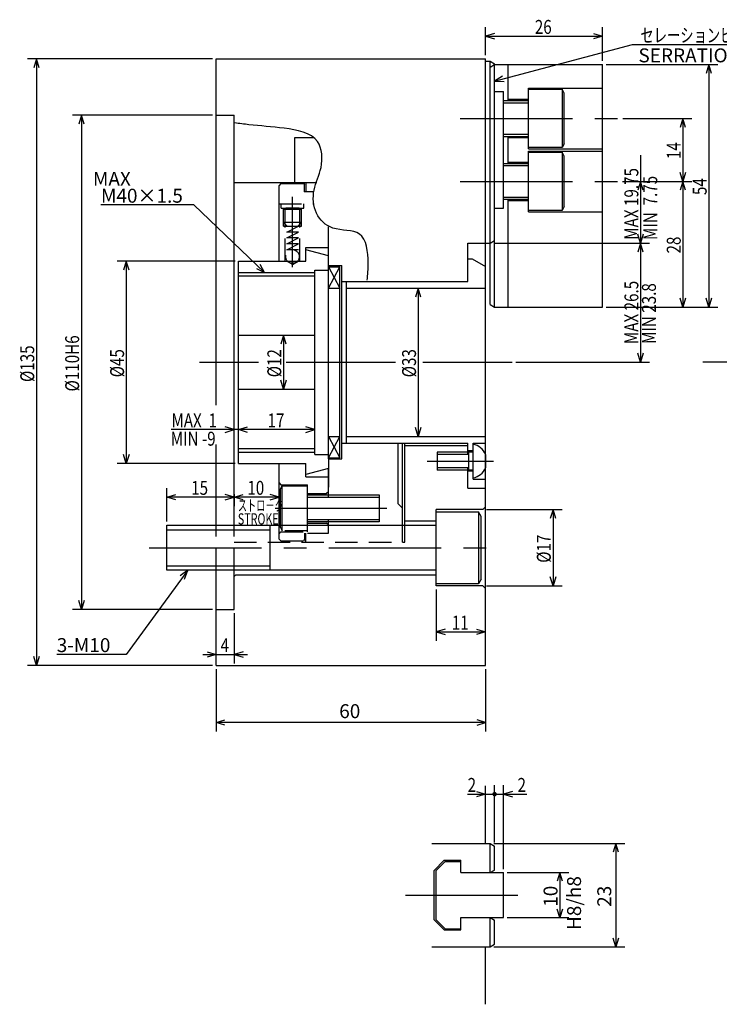
# Model space of a CAD drawing. Extents: x 22 to 423, y 12 to 287.
# Drawn here: x 22 to 178, y 66 to 285 of the extents above; entities that cross this region are included whole.
import ezdxf

# ---------------------------------------------------------------- set-up
doc = ezdxf.new("R2010")
doc.units = 0
doc.header["$LTSCALE"] = 20
for name, pattern in [('CENTER', [2, 1.25, -0.25, 0.25, -0.25]), ('HIDDEN', [0.375, 0.25, -0.125]), ('PHANTOM', [2.5, 1.25, -0.25, 0.25, -0.25, 0.25, -0.25])]:
    doc.linetypes.add(name, pattern=pattern)
doc.layers.add('MAIN0', color=7, linetype='CONTINUOUS')
doc.layers.add('MAIN10', color=7, linetype='CONTINUOUS')
doc.styles.add('KNJYOKO', font='TXT', dxfattribs={"bigfont": 'BIGFONT'})
doc.dimstyles.get("Standard").update_dxf_attribs({"dimtxt": 2.5, "dimasz": 2.5, "dimexe": 1.25, "dimexo": 0.625, "dimtad": 1, "dimcen": 2.5, "dimazin": 3, "dimtfac": 1, "dimtmove": 0, "dimatfit": 3})

# ---------------------------------------------------------------- blocks, each defined once
blk = doc.blocks.new('*D0')
at = {"layer": 'MAIN10', "color": 0, "linetype": 'BYBLOCK'}
for p, q in [((130.6, 95.25), (144.3, 95.25)), ((142.3, 95.25), (141.71, 93.34)), ((142.3, 95.25), (142.3, 85.25)), ((142.89, 93.34), (142.3, 95.25)), ((142.3, 85.25), (141.71, 87.16)), ((142.89, 87.16), (142.3, 85.25)), ((130.6, 85.25), (144.3, 85.25))]:
    blk.add_line(p, q, dxfattribs=at)
blk.add_text('10', height=3.1, rotation=90, dxfattribs=at).set_placement((141.8, 87.65))
blk = doc.blocks.new('*D1')
at = {"layer": 'MAIN10', "color": 0, "linetype": 'BYBLOCK'}
for p, q in [((127.6, 101.75), (156.76, 101.75)), ((154.76, 101.75), (154.17, 99.84)), ((154.76, 101.75), (154.76, 78.75)), ((155.35, 99.84), (154.76, 101.75)), ((154.76, 78.75), (154.17, 80.66)), ((155.35, 80.66), (154.76, 78.75)), ((127.6, 78.75), (156.76, 78.75))]:
    blk.add_line(p, q, dxfattribs=at)
blk.add_text('23', height=3.1, rotation=90, dxfattribs=at).set_placement((153.76, 87.65))
blk = doc.blocks.new('*D2')
at = {"layer": 'MAIN10', "color": 0, "linetype": 'BYBLOCK'}
for p, q in [((65.8, 140.52), (65.8, 126.63)), ((125.8, 140.52), (125.8, 126.63)), ((65.8, 128.63), (67.71, 129.22)), ((125.8, 128.63), (65.8, 128.63)), ((67.71, 128.04), (65.8, 128.63)), ((125.8, 128.63), (123.89, 129.22)), ((123.89, 128.04), (125.8, 128.63))]:
    blk.add_line(p, q, dxfattribs=at)
blk.add_text('60', height=3.1, dxfattribs=at).set_placement((93.2, 129.63))
blk = doc.blocks.new('M0')
at = {"layer": 'MAIN10', "color": 0, "linetype": 'BYBLOCK'}
for p, q in [((-15.79, 15), (-36.43, 15)), ((0, 0), (-15.79, 15)), ((-1.79, 0.89), (0, 0)), ((0, 0), (-0.98, 1.74))]:
    blk.add_line(p, q, dxfattribs=at)
at = {"layer": 'MAIN10', "color": 0, "linetype": 'BYBLOCK', "style": 'KNJYOKO'}
blk.add_text('M40×1.5', height=3.1, dxfattribs=at).set_placement((-36.43, 15.5))
blk = doc.blocks.new('*D3')
at = {"layer": 'MAIN10', "color": 0, "linetype": 'BYBLOCK'}
for p, q in [((127.8, 101.98), (127.8, 114.72)), ((121.74, 112.72), (127.8, 112.72)), ((123.8, 113.32), (125.8, 112.72)), ((125.8, 112.72), (123.8, 112.12))]:
    blk.add_line(p, q, dxfattribs=at)
at = {"layer": 'MAIN10', "color": 0, "linetype": 'BYBLOCK', "const_width": 0.5}
blk.add_lwpolyline([(128.05, 112.72, 1), (127.55, 112.72, 1)], format="xyb", close=True, dxfattribs=at)
at = {"layer": 'MAIN10', "color": 0, "linetype": 'BYBLOCK', "width": 0.8}
blk.add_text('2', height=3.1, dxfattribs=at).set_placement((121.79, 113.22))
blk = doc.blocks.new('*D4')
at = {"layer": 'MAIN10', "color": 0, "linetype": 'BYBLOCK'}
for p, q in [((127.8, 101.98), (127.8, 114.72)), ((129.8, 96.05), (129.8, 114.72)), ((127.8, 112.72), (134.95, 112.72)), ((131.8, 113.32), (129.8, 112.72)), ((129.8, 112.72), (131.8, 112.12))]:
    blk.add_line(p, q, dxfattribs=at)
at = {"layer": 'MAIN10', "color": 0, "linetype": 'BYBLOCK', "const_width": 0.5}
blk.add_lwpolyline([(128.05, 112.72, 1), (127.55, 112.72, 1)], format="xyb", close=True, dxfattribs=at)
at = {"layer": 'MAIN10', "color": 0, "linetype": 'BYBLOCK', "width": 0.8}
blk.add_text('2', height=3.1, dxfattribs=at).set_placement((132.9, 113.22))
blk = doc.blocks.new('*D5')
at = {"layer": 'MAIN10', "color": 0, "linetype": 'BYBLOCK'}
for p, q in [((65, 276.32), (23.8, 276.32)), ((25.8, 276.32), (25.2, 274.32)), ((25.8, 276.32), (25.8, 141.32)), ((26.4, 274.32), (25.8, 276.32)), ((25.8, 141.32), (25.2, 143.32)), ((26.4, 143.32), (25.8, 141.32)), ((65, 141.32), (23.8, 141.32))]:
    blk.add_line(p, q, dxfattribs=at)
at = {"layer": 'MAIN10', "color": 0, "linetype": 'BYBLOCK', "width": 0.8}
blk.add_text('%%c135', height=3.1, rotation=90, dxfattribs=at).set_placement((25.3, 204.42))
blk = doc.blocks.new('*D6')
at = {"layer": 'MAIN10', "color": 0, "linetype": 'BYBLOCK'}
for p, q in [((65, 263.82), (33.8, 263.82)), ((35.8, 263.82), (35.2, 261.82)), ((35.8, 263.82), (35.8, 153.82)), ((36.4, 261.82), (35.8, 263.82)), ((35.8, 153.82), (35.2, 155.82)), ((36.4, 155.82), (35.8, 153.82)), ((65, 153.82), (33.8, 153.82))]:
    blk.add_line(p, q, dxfattribs=at)
at = {"layer": 'MAIN10', "color": 0, "linetype": 'BYBLOCK', "width": 0.8}
blk.add_text('%%c110H6', height=3.1, rotation=90, dxfattribs=at).set_placement((35.3, 202.32))
blk = doc.blocks.new('*D7')
at = {"layer": 'MAIN10', "color": 0, "linetype": 'BYBLOCK'}
for p, q in [((70, 231.32), (43.8, 231.32)), ((45.8, 231.32), (45.2, 229.32)), ((45.8, 231.32), (45.8, 186.32)), ((46.4, 229.32), (45.8, 231.32)), ((70, 186.32), (43.8, 186.32)), ((45.8, 186.32), (45.2, 188.32)), ((46.4, 188.32), (45.8, 186.32))]:
    blk.add_line(p, q, dxfattribs=at)
at = {"layer": 'MAIN10', "color": 0, "linetype": 'BYBLOCK', "width": 0.8}
blk.add_text('%%c45', height=3.1, rotation=90, dxfattribs=at).set_placement((45.3, 205.47))
blk = doc.blocks.new('*D8')
at = {"layer": 'MAIN10', "color": 0, "linetype": 'BYBLOCK'}
for p, q in [((80.8, 214.82), (80.2, 212.82)), ((80.8, 214.82), (80.8, 202.82)), ((81.4, 212.82), (80.8, 214.82)), ((80.8, 202.82), (80.2, 204.82)), ((81.4, 204.82), (80.8, 202.82))]:
    blk.add_line(p, q, dxfattribs=at)
at = {"layer": 'MAIN10', "color": 0, "linetype": 'BYBLOCK', "width": 0.8}
blk.add_text('%%c12', height=3.1, rotation=90, dxfattribs=at).set_placement((80.3, 205.47))
blk = doc.blocks.new('*D9')
at = {"layer": 'MAIN10', "color": 0, "linetype": 'BYBLOCK'}
for p, q in [((110.8, 225.32), (110.2, 223.32)), ((110.8, 225.32), (110.8, 192.32)), ((111.4, 223.32), (110.8, 225.32)), ((110.8, 192.32), (110.2, 194.32)), ((111.4, 194.32), (110.8, 192.32))]:
    blk.add_line(p, q, dxfattribs=at)
at = {"layer": 'MAIN10', "color": 0, "linetype": 'BYBLOCK', "width": 0.8}
blk.add_text('%%c33', height=3.1, rotation=90, dxfattribs=at).set_placement((110.3, 205.47))
blk = doc.blocks.new('*D10')
at = {"layer": 'MAIN10', "color": 0, "linetype": 'BYBLOCK'}
for p, q in [((70.8, 193.82), (72.8, 194.42)), ((87.8, 193.82), (70.8, 193.82)), ((72.8, 193.22), (70.8, 193.82)), ((87.8, 193.82), (85.8, 194.42)), ((85.8, 193.22), (87.8, 193.82))]:
    blk.add_line(p, q, dxfattribs=at)
at = {"layer": 'MAIN10', "color": 0, "linetype": 'BYBLOCK', "width": 0.8}
blk.add_text('17', height=3.1, dxfattribs=at).set_placement((77.25, 194.32))
blk = doc.blocks.new('*D11')
at = {"layer": 'MAIN10', "color": 0, "linetype": 'BYBLOCK'}
for p, q in [((73.8, 193.82), (55.8, 193.82)), ((69.8, 193.82), (67.8, 194.42)), ((67.8, 193.22), (69.8, 193.82)), ((70.8, 193.82), (72.8, 194.42)), ((72.8, 193.22), (70.8, 193.82))]:
    blk.add_line(p, q, dxfattribs=at)
at = {"layer": 'MAIN10', "color": 0, "linetype": 'BYBLOCK', "width": 0.8}
blk.add_text('MAX  1', height=3.1, dxfattribs=at).set_placement((55.85, 194.32))
blk = doc.blocks.new('*D12')
at = {"layer": 'MAIN10', "color": 0, "linetype": 'BYBLOCK'}
for p, q in [((126, 176.05), (142.8, 176.05)), ((140.8, 176.05), (140.2, 174.05)), ((140.8, 176.05), (140.8, 159.05)), ((141.4, 174.05), (140.8, 176.05)), ((140.8, 159.05), (140.2, 161.05)), ((141.4, 161.05), (140.8, 159.05)), ((126, 159.05), (142.8, 159.05))]:
    blk.add_line(p, q, dxfattribs=at)
at = {"layer": 'MAIN10', "color": 0, "linetype": 'BYBLOCK', "width": 0.8}
blk.add_text('%%c17', height=3.1, rotation=90, dxfattribs=at).set_placement((140.3, 164.2))
blk = doc.blocks.new('*D13')
at = {"layer": 'MAIN10', "color": 0, "linetype": 'BYBLOCK'}
for p, q in [((114.8, 158.25), (114.8, 146.82)), ((116.8, 149.42), (114.8, 148.82)), ((123.8, 149.42), (125.8, 148.82)), ((114.8, 148.82), (125.8, 148.82)), ((114.8, 148.82), (116.8, 148.22)), ((125.8, 148.82), (123.8, 148.22))]:
    blk.add_line(p, q, dxfattribs=at)
at = {"layer": 'MAIN10', "color": 0, "linetype": 'BYBLOCK', "width": 0.8}
blk.add_text('11', height=3.1, dxfattribs=at).set_placement((118.25, 149.32))
blk = doc.blocks.new('*D14')
at = {"layer": 'MAIN10', "color": 0, "linetype": 'BYBLOCK'}
for p, q in [((69.8, 153.02), (69.8, 141.82)), ((62.8, 143.82), (72.8, 143.82)), ((63.8, 144.42), (65.8, 143.82)), ((65.8, 143.82), (63.8, 143.22)), ((71.8, 144.42), (69.8, 143.82)), ((69.8, 143.82), (71.8, 143.22))]:
    blk.add_line(p, q, dxfattribs=at)
at = {"layer": 'MAIN10', "color": 0, "linetype": 'BYBLOCK', "width": 0.8}
blk.add_text('4', height=3.1, dxfattribs=at).set_placement((66.8, 144.32))
blk = doc.blocks.new('M1')
at = {"layer": 'MAIN0', "color": 0, "linetype": 'BYBLOCK'}
for p, q in [((0, 0), (-13.66, -18.72)), ((0, 0), (-1.66, -1.26)), ((-0.69, -1.97), (0, 0)), ((-13.66, -18.72), (-29.15, -18.72))]:
    blk.add_line(p, q, dxfattribs=at)
blk.add_text('3-M10', height=3.1, dxfattribs=at).set_placement((-29.15, -18.22))
blk = doc.blocks.new('*D15')
at = {"layer": 'MAIN10', "color": 0, "linetype": 'BYBLOCK'}
for p, q in [((69.8, 179.44), (69.8, 176.82)), ((69.8, 178.82), (71.8, 179.42)), ((79.8, 178.82), (69.8, 178.82)), ((71.8, 178.22), (69.8, 178.82)), ((79.8, 178.82), (77.8, 179.42)), ((77.8, 178.22), (79.8, 178.82))]:
    blk.add_line(p, q, dxfattribs=at)
at = {"layer": 'MAIN10', "color": 0, "linetype": 'BYBLOCK', "width": 0.8}
blk.add_text('10', height=3.1, dxfattribs=at).set_placement((72.75, 179.32))
blk = doc.blocks.new('*D16')
at = {"layer": 'MAIN10', "color": 0, "linetype": 'BYBLOCK'}
for p, q in [((54.8, 173.35), (54.8, 180.82)), ((54.8, 178.82), (56.8, 179.42)), ((69.8, 178.82), (54.8, 178.82)), ((56.8, 178.22), (54.8, 178.82)), ((69.8, 178.82), (67.8, 179.42)), ((67.8, 178.22), (69.8, 178.82)), ((69.8, 179.44), (69.8, 176.82))]:
    blk.add_line(p, q, dxfattribs=at)
at = {"layer": 'MAIN10', "color": 0, "linetype": 'BYBLOCK', "width": 0.8}
blk.add_text('15', height=3.1, dxfattribs=at).set_placement((60.25, 179.32))
blk = doc.blocks.new('*D17')
at = {"layer": 'MAIN10', "color": 0, "linetype": 'BYBLOCK'}
for p, q in [((152.6, 275.07), (177.51, 275.07)), ((175.51, 275.07), (174.91, 273.07)), ((175.51, 275.07), (175.51, 221.07)), ((176.11, 273.07), (175.51, 275.07)), ((175.51, 221.07), (174.91, 223.07)), ((176.11, 223.07), (175.51, 221.07)), ((152.6, 221.07), (177.51, 221.07))]:
    blk.add_line(p, q, dxfattribs=at)
at = {"layer": 'MAIN10', "color": 0, "linetype": 'BYBLOCK', "width": 0.8}
blk.add_text('54', height=3.1, rotation=90, dxfattribs=at).set_placement((175.01, 246.02))
blk = doc.blocks.new('*D18')
at = {"layer": 'MAIN10', "color": 0, "linetype": 'BYBLOCK'}
for p, q in [((156.34, 263.07), (171.73, 263.07)), ((169.73, 263.07), (169.13, 261.07)), ((169.73, 263.07), (169.73, 249.07)), ((170.33, 261.07), (169.73, 263.07)), ((169.73, 249.07), (169.13, 251.07)), ((170.33, 251.07), (169.73, 249.07)), ((156.28, 249.07), (171.73, 249.07))]:
    blk.add_line(p, q, dxfattribs=at)
at = {"layer": 'MAIN10', "color": 0, "linetype": 'BYBLOCK', "width": 0.8}
blk.add_text('14', height=3.1, rotation=90, dxfattribs=at).set_placement((169.23, 254.02))
blk = doc.blocks.new('*D19')
at = {"layer": 'MAIN10', "color": 0, "linetype": 'BYBLOCK'}
for p, q in [((156.28, 249.07), (171.73, 249.07)), ((169.73, 249.07), (169.13, 247.07)), ((169.73, 249.07), (169.73, 221.07)), ((170.33, 247.07), (169.73, 249.07)), ((169.73, 221.07), (169.13, 223.07)), ((170.33, 223.07), (169.73, 221.07)), ((152.6, 221.07), (171.73, 221.07))]:
    blk.add_line(p, q, dxfattribs=at)
at = {"layer": 'MAIN10', "color": 0, "linetype": 'BYBLOCK', "width": 0.8}
blk.add_text('28', height=3.1, rotation=90, dxfattribs=at).set_placement((169.23, 233.02))
blk = doc.blocks.new('*D20')
at = {"layer": 'MAIN10', "color": 0, "linetype": 'BYBLOCK'}
for p, q in [((160.3, 254.93), (160.3, 235.32)), ((156.28, 249.07), (162.3, 249.07)), ((160.3, 249.07), (159.7, 247.07)), ((160.9, 247.07), (160.3, 249.07)), ((160.3, 235.32), (159.7, 237.32)), ((160.9, 237.32), (160.3, 235.32)), ((127.6, 235.32), (162.3, 235.32))]:
    blk.add_line(p, q, dxfattribs=at)
at = {"layer": 'MAIN10', "color": 0, "linetype": 'BYBLOCK', "width": 0.8}
blk.add_text('MAX 19.75', height=3.1, rotation=90, dxfattribs=at).set_placement((159.8, 236.08))
blk = doc.blocks.new('*D21')
at = {"layer": 'MAIN10', "color": 0, "linetype": 'BYBLOCK'}
for p, q in [((127.6, 235.32), (162.3, 235.32)), ((160.3, 235.32), (159.7, 233.32)), ((160.3, 235.32), (160.3, 208.82)), ((160.9, 233.32), (160.3, 235.32)), ((160.3, 208.82), (159.7, 210.82)), ((160.9, 210.82), (160.3, 208.82)), ((132.53, 208.82), (162.3, 208.82))]:
    blk.add_line(p, q, dxfattribs=at)
at = {"layer": 'MAIN10', "color": 0, "linetype": 'BYBLOCK', "width": 0.8}
blk.add_text('MAX 26.5', height=3.1, rotation=90, dxfattribs=at).set_placement((159.8, 212.86))
blk = doc.blocks.new('*D22')
at = {"layer": 'MAIN10', "color": 0, "linetype": 'BYBLOCK'}
for p, q in [((125.8, 277.12), (125.8, 283.38)), ((151.8, 275.87), (151.8, 283.38)), ((127.8, 281.98), (125.8, 281.38)), ((125.8, 281.38), (151.8, 281.38)), ((125.8, 281.38), (127.8, 280.78)), ((149.8, 281.98), (151.8, 281.38)), ((151.8, 281.38), (149.8, 280.78))]:
    blk.add_line(p, q, dxfattribs=at)
at = {"layer": 'MAIN10', "color": 0, "linetype": 'BYBLOCK', "width": 0.8}
blk.add_text('26', height=3.1, dxfattribs=at).set_placement((136.75, 281.88))
blk = doc.blocks.new('M2')
at = {"layer": 'MAIN0', "color": 0, "linetype": 'BYBLOCK'}
for p, q in [((0, 0), (30.66, 8.16)), ((30.66, 8.16), (63.15, 8.16)), ((1.78, 1.09), (0, 0)), ((0, 0), (2.09, -0.07))]:
    blk.add_line(p, q, dxfattribs=at)
at = {"layer": 'MAIN0', "color": 0, "linetype": 'BYBLOCK', "style": 'KNJYOKO', "width": 0.7}
blk.add_text('セレーションピッチ 1.5', height=3.1, dxfattribs=at).set_placement((32.45, 8.66))

msp = doc.modelspace()

# ---------------------------------------------------------------- linework, layer by layer
at = {"layer": 'MAIN0', "linetype": 'CONTINUOUS'}
for p, q in [((65.803, 276.321), (125.803, 276.321)), ((65.803, 199.278), (65.803, 276.321)), ((125.803, 141.321), (125.803, 276.321)), ((125.803, 275.821), (126.803, 275.821)), ((126.803, 275.821), (127.803, 275.244)), ((126.803, 235.321), (126.803, 275.821)), ((126.803, 274.494), (127.803, 275.071)), ((127.803, 235.899), (127.803, 275.244)), ((127.803, 275.071), (151.803, 275.071)), ((130.803, 267.071), (130.803, 275.071)), ((151.803, 221.071), (151.803, 275.071)), ((135.303, 256.321), (135.303, 269.821)), ((135.303, 269.821), (151.803, 269.821)), ((135.303, 269.571), (142.803, 269.571)), ((142.803, 269.571), (142.803, 256.571)), ((143.303, 268.705), (142.803, 269.571)), ((127.803, 269.071), (129.803, 269.071)), ((129.803, 243.071), (129.803, 269.071)), ((130.803, 267.321), (135.303, 267.321)), ((143.303, 257.437), (143.303, 268.705)), ((129.803, 267.071), (135.303, 267.071)), ((129.803, 266.571), (135.303, 266.571)), ((65.803, 263.821), (69.803, 263.821)), ((69.803, 172.546), (69.803, 263.821)), ((83.303, 248.821), (83.303, 258.821)), ((83.303, 258.821), (87.517, 258.821)), ((129.803, 259.571), (135.303, 259.571)), ((129.803, 259.071), (135.303, 259.071)), ((130.803, 253.071), (130.803, 259.071)), ((130.803, 258.821), (135.303, 258.821)), ((142.803, 256.571), (135.303, 256.571)), ((143.303, 257.437), (142.803, 256.571)), ((135.303, 256.321), (151.803, 256.321)), ((135.303, 242.321), (135.303, 255.821)), ((135.303, 255.821), (151.803, 255.821)), ((135.303, 255.571), (142.803, 255.571)), ((142.803, 255.571), (142.803, 242.571)), ((143.303, 254.705), (142.803, 255.571)), ((143.303, 243.437), (143.303, 254.705)), ((129.803, 253.071), (135.303, 253.071)), ((129.803, 252.571), (135.303, 252.571)), ((130.803, 253.321), (135.303, 253.321)), ((69.803, 248.821), (88.19, 248.821)), ((79.803, 231.321), (79.803, 248.171)), ((85.803, 248.821), (85.803, 246.821)), ((85.503, 246.821), (87.466, 246.821)), ((129.803, 245.571), (135.303, 245.571)), ((129.803, 245.071), (135.303, 245.071)), ((130.803, 221.071), (130.803, 245.071)), ((130.803, 244.821), (135.303, 244.821)), ((143.303, 243.437), (142.803, 242.571)), ((127.803, 243.071), (129.803, 243.071)), ((142.803, 242.571), (135.303, 242.571)), ((135.303, 242.321), (151.803, 242.321)), ((90.803, 230.071), (90.803, 238.942)), ((121.803, 226.821), (121.803, 235.321)), ((121.803, 235.321), (126.803, 235.321)), ((126.803, 235.321), (127.803, 235.899)), ((126.803, 221.649), (126.803, 235.321)), ((127.803, 221.071), (127.803, 235.899)), ((85.803, 231.321), (85.803, 234.321)), ((85.803, 234.321), (90.803, 234.321)), ((90.803, 232.482), (85.803, 233.821)), ((90.803, 232.482), (90.803, 233.109)), ((70.803, 186.321), (70.803, 231.321)), ((70.803, 231.321), (85.803, 231.321)), ((90.803, 187.321), (90.803, 230.321)), ((90.803, 230.321), (93.803, 230.321)), ((90.803, 230.071), (93.303, 230.071)), ((90.803, 225.321), (93.303, 230.071)), ((90.803, 230.071), (93.303, 225.321)), ((93.303, 187.571), (93.303, 230.071)), ((93.803, 187.321), (93.803, 230.321)), ((121.803, 231.821), (122.803, 231.821)), ((122.803, 231.821), (125.803, 230.089)), ((87.803, 188.321), (87.803, 229.321)), ((87.803, 229.321), (90.803, 229.321)), ((93.803, 226.821), (121.803, 226.821)), ((94.803, 190.821), (94.803, 226.821)), ((90.803, 225.321), (93.303, 225.321)), ((94.803, 225.321), (125.803, 225.321)), ((126.803, 221.649), (127.803, 221.071)), ((127.803, 221.071), (151.803, 221.071)), ((70.803, 214.821), (87.803, 214.821)), ((70.803, 202.821), (87.803, 202.821)), ((90.803, 192.321), (93.303, 192.321)), ((90.803, 192.321), (93.303, 187.571)), ((90.803, 187.571), (93.303, 192.321)), ((93.803, 190.821), (121.803, 190.821)), ((94.803, 192.321), (125.803, 192.321)), ((106.303, 177.321), (106.303, 190.821)), ((107.303, 172.546), (107.303, 190.821)), ((107.803, 172.546), (107.803, 190.821)), ((121.803, 188.321), (121.803, 190.821)), ((123.003, 190.821), (125.803, 190.821)), ((123.003, 182.821), (123.003, 190.821)), ((65.803, 172.546), (65.803, 190.519)), ((107.803, 190.321), (121.803, 190.321)), ((123.003, 188.821), (115.003, 188.821)), ((115.003, 188.821), (115.003, 184.821)), ((123.003, 189.071), (121.803, 189.071)), ((122.003, 188.821), (122.003, 184.821)), ((70.803, 186.321), (85.803, 186.321)), ((79.803, 172.546), (79.803, 186.321)), ((85.803, 183.321), (85.803, 186.321)), ((87.803, 188.321), (90.803, 188.321)), ((90.803, 187.571), (90.803, 181.047)), ((90.803, 187.571), (93.303, 187.571)), ((90.803, 187.321), (93.803, 187.321)), ((122.003, 188.321), (115.003, 188.321)), ((125.753, 188.321), (125.753, 185.321)), ((90.803, 185.161), (85.803, 183.821)), ((90.803, 178.821), (90.803, 185.161)), ((122.003, 185.321), (115.003, 185.321)), ((123.003, 184.821), (115.003, 184.821)), ((121.803, 180.821), (121.803, 185.321)), ((123.003, 184.571), (121.803, 184.571)), ((79.803, 181.971), (80.203, 181.571)), ((85.803, 183.321), (90.803, 183.321)), ((123.003, 182.821), (125.803, 182.821)), ((80.103, 180.629), (80.503, 181.321)), ((80.103, 172.546), (80.103, 180.629)), ((80.203, 181.571), (86.103, 181.571)), ((80.503, 181.321), (86.103, 181.321)), ((80.503, 172.546), (80.503, 181.321)), ((86.103, 172.546), (86.103, 181.571)), ((90.803, 180.021), (90.403, 179.621)), ((121.803, 180.821), (125.803, 180.821)), ((86.103, 179.621), (90.403, 179.621)), ((86.103, 179.321), (102.103, 179.321)), ((86.103, 178.821), (102.103, 178.821)), ((102.103, 179.321), (102.103, 173.321)), ((106.303, 177.321), (107.303, 176.321)), ((125.203, 176.046), (114.803, 176.046)), ((114.803, 159.046), (114.803, 176.046)), ((114.803, 175.546), (124.203, 175.546)), ((124.203, 175.546), (124.203, 159.546)), ((124.803, 174.507), (124.203, 175.546)), ((125.803, 176.646), (125.203, 176.046)), ((86.103, 173.821), (102.103, 173.821)), ((102.103, 173.321), (86.103, 173.321)), ((90.803, 172.546), (90.803, 173.821)), ((107.803, 173.546), (114.803, 173.546)), ((124.803, 160.586), (124.803, 174.507)), ((54.803, 162.546), (54.803, 172.546)), ((54.803, 172.546), (114.803, 172.546)), ((54.803, 171.546), (77.803, 171.546)), ((77.803, 162.546), (77.803, 172.546)), ((86.103, 173.021), (90.403, 173.021)), ((90.803, 172.621), (90.403, 173.021)), ((54.803, 163.546), (77.803, 163.546)), ((114.803, 162.546), (54.803, 162.546)), ((65.803, 141.321), (65.803, 162.546)), ((69.803, 153.821), (69.803, 162.546)), ((69.803, 161.146), (70.203, 161.546)), ((70.203, 161.546), (114.803, 161.546)), ((124.803, 160.586), (124.203, 159.546)), ((124.203, 159.546), (114.803, 159.546)), ((125.203, 159.046), (114.803, 159.046)), ((125.803, 158.446), (125.203, 159.046)), ((65.803, 153.821), (69.803, 153.821)), ((65.803, 141.321), (125.803, 141.321)), ((125.803, 101.753), (125.803, 114.55)), ((113.803, 101.753), (126.803, 101.753)), ((126.803, 101.753), (127.803, 101.176)), ((126.803, 95.253), (126.803, 101.753)), ((127.803, 95.831), (127.803, 101.176)), ((114.303, 95.753), (116.553, 98.003)), ((116.803, 97.753), (114.803, 95.753)), ((116.553, 98.003), (120.303, 98.003)), ((116.803, 97.753), (120.303, 97.753)), ((120.303, 95.253), (120.303, 98.003)), ((114.303, 84.753), (114.303, 95.753)), ((114.803, 84.753), (114.803, 95.753)), ((120.303, 95.253), (129.803, 95.253)), ((126.803, 95.253), (127.803, 95.831)), ((129.803, 85.253), (129.803, 95.253)), ((114.303, 84.753), (116.553, 82.503)), ((116.803, 82.753), (114.803, 84.753)), ((120.303, 85.253), (129.803, 85.253)), ((120.303, 82.503), (120.303, 85.253)), ((126.803, 85.253), (127.803, 84.676)), ((126.803, 78.753), (126.803, 85.253)), ((127.803, 79.331), (127.803, 84.676)), ((116.553, 82.503), (120.303, 82.503)), ((116.803, 82.753), (120.303, 82.753)), ((126.803, 78.753), (127.803, 79.331)), ((113.803, 78.753), (126.803, 78.753)), ((125.803, 65.957), (125.803, 78.753))]:
    msp.add_line(p, q, dxfattribs=at)
at = {"layer": 'MAIN0', "linetype": 'CENTER'}
for p, q in [((120.123, 263.071), (155.54, 263.071)), ((120.123, 249.071), (155.478, 249.071)), ((82.803, 229.965), (82.803, 245.649)), ((62.076, 208.821), (75.202, 208.821)), ((81.373, 208.821), (105.703, 208.821)), ((111.803, 208.821), (131.728, 208.821)), ((316.348, 208.821), (174.168, 208.821)), ((112.782, 186.821), (127.518, 186.821)), ((78.904, 176.321), (103.781, 176.321)), ((50.905, 167.546), (129.244, 167.546)), ((107.987, 90.253), (135.756, 90.253))]:
    msp.add_line(p, q, dxfattribs=at)
at = {"layer": 'MAIN0', "color": 3, "linetype": 'CONTINUOUS'}
for p, q in [((80.203, 248.571), (79.803, 248.171)), ((80.203, 248.571), (85.303, 248.571)), ((85.303, 248.571), (85.503, 248.371)), ((85.503, 246.821), (85.503, 248.371))]:
    msp.add_line(p, q, dxfattribs=at)
at = {"layer": 'MAIN0', "linetype": 'HIDDEN'}
for p, q in [((79.803, 244.096), (87.518, 244.096)), ((80.303, 243.096), (80.303, 244.096)), ((85.303, 243.096), (85.303, 244.096)), ((80.303, 243.096), (85.303, 243.096)), ((80.803, 239.096), (80.803, 243.096)), ((81.323, 243.096), (80.803, 242.796)), ((84.803, 242.796), (80.803, 242.796)), ((81.182, 231.321), (81.182, 243.096)), ((84.284, 243.096), (81.323, 243.096)), ((84.803, 242.796), (84.284, 243.096)), ((84.424, 231.321), (84.424, 243.096)), ((84.803, 239.096), (84.803, 243.096)), ((80.803, 239.896), (81.603, 239.096)), ((84.803, 239.896), (80.803, 239.896)), ((80.803, 239.096), (84.803, 239.096)), ((81.503, 237.78), (84.103, 239.096)), ((84.803, 239.896), (84.003, 239.096)), ((84.103, 237.78), (81.503, 237.78)), ((81.503, 236.464), (84.103, 237.78)), ((84.103, 236.464), (81.503, 236.464)), ((81.503, 235.148), (84.103, 236.464)), ((84.103, 235.148), (81.503, 235.148)), ((81.503, 233.832), (84.103, 235.148)), ((84.103, 233.832), (81.503, 233.832)), ((82.803, 230.6), (81.553, 231.321)), ((82.803, 230.6), (84.053, 231.321)), ((65.803, 162.546), (65.803, 172.546)), ((69.803, 162.546), (69.803, 172.546)), ((79.803, 169.471), (79.803, 172.546)), ((79.803, 170.671), (80.203, 171.071)), ((80.103, 172.014), (80.103, 172.546)), ((80.103, 172.014), (80.503, 171.321)), ((80.203, 171.071), (86.103, 171.071)), ((80.503, 171.321), (80.503, 172.546)), ((86.103, 171.321), (80.503, 171.321)), ((86.103, 171.071), (86.103, 172.546)), ((90.803, 170.821), (90.803, 172.546)), ((107.303, 168.821), (107.303, 172.546)), ((107.803, 168.821), (107.803, 172.546)), ((69.803, 168.821), (107.803, 168.821)), ((85.803, 168.821), (85.803, 170.821)), ((86.103, 170.821), (90.803, 170.821))]:
    msp.add_line(p, q, dxfattribs=at)
at = {"layer": 'MAIN0', "linetype": 'PHANTOM'}
for p, q in [((70.803, 228.821), (87.803, 228.821)), ((70.803, 228.009), (87.803, 228.009)), ((70.803, 189.633), (87.803, 189.633)), ((70.803, 188.821), (87.803, 188.821))]:
    msp.add_line(p, q, dxfattribs=at)
at = {"layer": 'MAIN0', "color": 3, "linetype": 'HIDDEN'}
for p, q in [((80.203, 169.071), (79.803, 169.471)), ((80.203, 169.071), (85.303, 169.071)), ((85.303, 169.071), (85.503, 169.271)), ((85.503, 170.821), (85.503, 169.271))]:
    msp.add_line(p, q, dxfattribs=at)
at = {"layer": 'MAIN0', "linetype": 'CONTINUOUS'}
msp.add_lwpolyline([(99.423, 227.073), (99.466, 227.535), (99.508, 228), (99.548, 228.468), (99.583, 228.941), (99.612, 229.421), (99.635, 229.911), (99.65, 230.411), (99.655, 230.923), (99.636, 231.845), (99.573, 232.785), (99.456, 233.716), (99.274, 234.614), (99.016, 235.452), (98.673, 236.204), (98.233, 236.846), (97.686, 237.35), (97.094, 237.675), (96.424, 237.897), (95.694, 238.044), (94.92, 238.145), (94.121, 238.23), (93.315, 238.329), (92.519, 238.47), (91.751, 238.682), (91.169, 238.919), (90.619, 239.216), (90.105, 239.566), (89.628, 239.966), (89.193, 240.41), (88.801, 240.892), (88.456, 241.408), (88.161, 241.953), (87.903, 242.564), (87.702, 243.197), (87.559, 243.846), (87.469, 244.505), (87.432, 245.169), (87.444, 245.833), (87.505, 246.49), (87.611, 247.136), (87.761, 247.772), (87.945, 248.396), (88.152, 249.013), (88.37, 249.628), (88.59, 250.246), (88.8, 250.873), (88.988, 251.514), (89.146, 252.173), (89.271, 252.922), (89.34, 253.688), (89.35, 254.456), (89.296, 255.216), (89.175, 255.954), (88.982, 256.656), (88.713, 257.311), (88.364, 257.905), (87.749, 258.61), (86.997, 259.191), (86.132, 259.661), (85.179, 260.036), (84.161, 260.331), (83.101, 260.561), (82.024, 260.742), (80.953, 260.887), (79.92, 261.009), (78.913, 261.116), (77.924, 261.212), (76.951, 261.301), (75.987, 261.387), (75.029, 261.474), (74.07, 261.567), (73.107, 261.669), (72.709, 261.714), (72.309, 261.762), (71.908, 261.811), (71.507, 261.862), (71.104, 261.914), (70.701, 261.967), (70.297, 262.02), (69.893, 262.074)], dxfattribs=at)
at = {"layer": 'MAIN0', "linetype": 'HIDDEN'}
msp.add_circle((82.803, 232.332), 1.5, dxfattribs=at)
at = {"layer": 'MAIN0', "linetype": 'CONTINUOUS'}
for start, end in [(23.06462, 78.35657), (281.64343, 336.93538)]:
    msp.add_arc((122.231, 186.821), 3.829, start, end, dxfattribs=at)
at = {"layer": 'MAIN0', "color": 3, "linetype": 'CONTINUOUS'}
for p in [(85.503, 246.821), (82.803, 239.096), (79.803, 176.321), (125.803, 167.546)]:
    msp.add_point(p, dxfattribs=at)

# ---------------------------------------------------------------- block references
for name, p in [('M2', (127.803, 271.355)), ('M1', (59.462, 162.546))]:
    msp.add_blockref(name, p, dxfattribs=at)
at = {"layer": 'MAIN10', "color": 5, "linetype": 'CONTINUOUS'}
msp.add_blockref('M0', (76.594, 228.821), dxfattribs=at)

# ---------------------------------------------------------------- texts
at = {"layer": 'MAIN0', "color": 3, "linetype": 'CONTINUOUS'}
for s, p in [('SERRATION PITCH 1.5', (159.813, 275.549)), ('MAX', (38.378, 248.078))]:
    msp.add_text(s, height=3.1, dxfattribs=at).set_placement(p)
at = {"layer": 'MAIN0', "linetype": 'CONTINUOUS', "width": 0.8}
for s, p in [('MIN  7.75', (163.994, 236.017)), ('MIN 23.8', (163.707, 212.894))]:
    msp.add_text(s, height=3.1, rotation=90, dxfattribs=at).set_placement(p)
at = {"layer": 'MAIN0', "linetype": 'CONTINUOUS'}
for s, height, width, p in [('MIN -9', 3.1, 0.8, (55.688, 190.252)), ('STROKE', 2.5, 0.7, (70.63, 172.709))]:
    msp.add_text(s, height=height, dxfattribs=dict(at, width=width)).set_placement(p)
at = {"layer": 'MAIN0', "linetype": 'CONTINUOUS', "style": 'KNJYOKO', "width": 0.6}
msp.add_text('ストロ－ク', height=2.5, dxfattribs=at).set_placement((70.63, 175.709))
at = {"layer": 'MAIN0', "linetype": 'CONTINUOUS'}
msp.add_text('H8/h8', height=3.1, rotation=90, dxfattribs=at).set_placement((147.038, 82.49))

# ---------------------------------------------------------------- dimensions: what is measured, and where the dimension line sits
at = {"layer": 'MAIN10', "color": 3, "linetype": 'CONTINUOUS'}
for base, p1, p2, picture, middle in [((125.803, 281.383), (151.803, 275.071), (125.803, 276.321), '*D22', (138.803, 281.883)), ((70.803, 193.821), (69.803, 180.237), (70.803, 186.321), '*D11', (62.097, 194.321)), ((87.803, 193.821), (70.803, 186.321), (87.803, 188.321), '*D10', (79.303, 194.321)), ((79.803, 178.821), (69.803, 180.237), (79.803, 186.321), '*D15', (74.803, 179.321)), ((69.803, 178.821), (54.803, 172.546), (69.803, 180.237), '*D16', (62.303, 179.321)), ((65.803, 143.821), (69.803, 153.821), (65.803, 162.546), '*D14', (67.803, 144.321)), ((114.803, 148.821), (125.803, 141.321), (114.803, 159.046), '*D13', (120.303, 149.321)), ((125.803, 112.718), (127.803, 101.176), (125.803, 101.753), '*D3', (122.792, 113.218)), ((127.803, 112.718), (129.803, 95.253), (127.803, 101.176), '*D4', (133.896, 113.218))]:
    dim = msp.add_linear_dim(base=base, p1=p1, p2=p2, dimstyle='Standard', dxfattribs=at)
    dim.commit()
    dim.dimension.update_dxf_attribs({"geometry": picture, "text_midpoint": middle})
for base, p1, p2, picture, middle in [((25.803, 276.321), (65.803, 141.321), (65.803, 276.321), '*D5', (25.303, 208.821)), ((175.51, 275.071), (151.803, 221.071), (151.803, 275.071), '*D17', (175.01, 248.071)), ((35.803, 263.821), (65.803, 153.821), (65.803, 263.821), '*D6', (35.303, 208.821)), ((169.733, 263.071), (155.478, 249.071), (155.54, 263.071), '*D18', (169.233, 256.071)), ((160.303, 249.071), (126.803, 235.321), (155.478, 249.071), '*D20', (159.803, 245.476)), ((169.733, 249.071), (151.803, 221.071), (155.478, 249.071), '*D19', (169.233, 235.071)), ((160.303, 235.321), (131.728, 208.821), (126.803, 235.321), '*D21', (159.803, 221.207)), ((45.803, 231.321), (70.803, 186.321), (70.803, 231.321), '*D7', (45.303, 208.821)), ((110.803, 225.321), (94.803, 192.321), (94.803, 225.321), '*D9', (110.303, 208.821)), ((80.803, 214.821), (87.803, 202.821), (87.803, 214.821), '*D8', (80.303, 208.821)), ((140.803, 176.046), (125.203, 159.046), (125.203, 176.046), '*D12', (140.303, 167.546))]:
    dim = msp.add_linear_dim(base=base, p1=p1, p2=p2, angle=90, dimstyle='Standard', dxfattribs=at)
    dim.commit()
    dim.dimension.update_dxf_attribs({"geometry": picture, "text_midpoint": middle})
at = {"layer": 'MAIN10', "color": 5, "linetype": 'CONTINUOUS'}
dim = msp.add_linear_dim(base=(125.803, 128.632), p1=(65.803, 140.521), p2=(125.803, 140.521), dimstyle='Standard', dxfattribs=at)
dim.commit()
dim.dimension.update_dxf_attribs({"geometry": '*D2', "text_midpoint": (93.203, 129.632)})
for base, p1, p2, picture, middle in [((154.757, 101.753), (127.603, 78.753), (127.603, 101.753), '*D1', (153.757, 90.253)), ((142.299, 95.253), (130.603, 85.253), (130.603, 95.253), '*D0', (141.799, 90.253))]:
    dim = msp.add_linear_dim(base=base, p1=p1, p2=p2, angle=90, dimstyle='Standard', dxfattribs=at)
    dim.commit()
    dim.dimension.update_dxf_attribs({"geometry": picture, "text_midpoint": middle})

doc.saveas('drawing.dxf')
